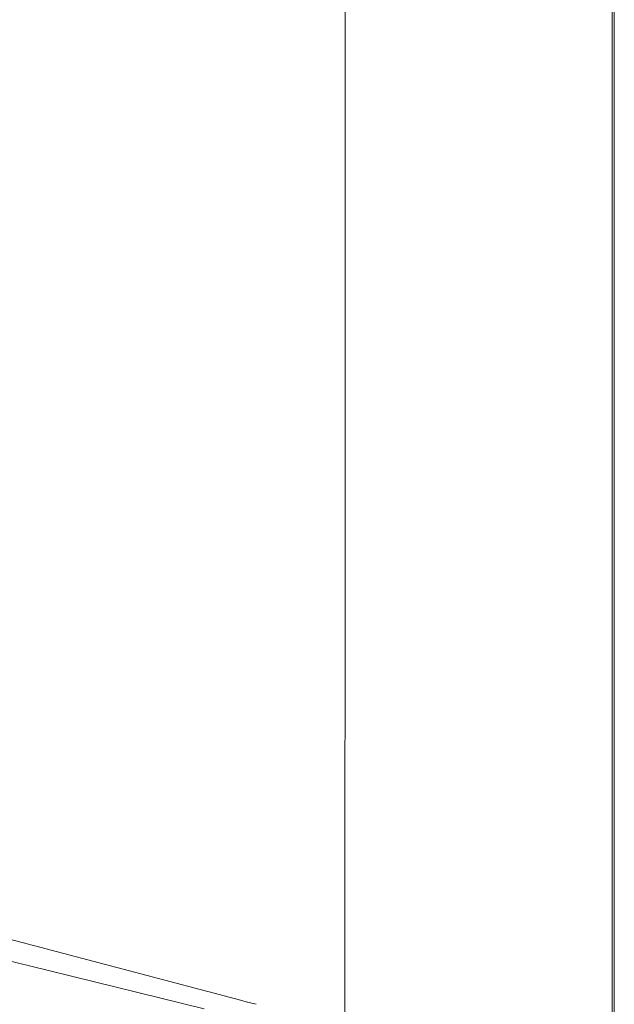
# Model space of a CAD drawing. Units: millimetres. Extents: x -1518 to 1525, y -343 to 3956.
# Drawn here: x 1078 to 1290, y 1770 to 2123 of the extents above; entities that cross this region are included whole.
import ezdxf

# ---------------------------------------------------------------- set-up
doc = ezdxf.new("R2010")
doc.units = ezdxf.units.MM
doc.layers.add('1', color=7, linetype='Continuous', true_color=0xffffff)
doc.styles.add('blockfont', font='simplex.shx')
doc.dimstyles.get("Standard").update_dxf_attribs({"dimtxt": 0.18, "dimasz": 0.18, "dimexe": 0.18, "dimexo": 0.0625, "dimgap": 0.09, "dimtad": 0, "dimtih": 1, "dimtoh": 1, "dimdec": 4, "dimzin": 0, "dimdsep": 46, "dimtxsty": 'Standard', "dimcen": 0.09, "dimadec": 0, "dimazin": 0, "dimtfac": 1, "dimtdec": 4, "dimtofl": 0, "dimtmove": 0, "dimatfit": 3, "dimfxl": 1, "dimtolj": 1, "dimtzin": 0, "dimarcsym": 0})

# ---------------------------------------------------------------- blocks, each defined once
blk = doc.blocks.new('_U2')
at = {"layer": '1', "color": 18, "lineweight": 13}
for p, q in [((2.817248, 3636.279939), (-22.182752, 3636.279939)), ((-22.182752, 3636.279939), (-22.182752, 3542.529939)), ((234.483915, 3636.279939), (209.483915, 3636.279939)), ((234.483915, 3542.529939), (234.483915, 3636.279939)), ((-1290.483773, 1542.316665), (-1290.483773, 3592.579939)), ((1290.483654, 1542.316665), (1290.483654, 3592.579939)), ((-1290.483773, 3589.404939), (-341.166085, 3589.404939)), ((1290.483654, 3589.404939), (236.071415, 3589.404939)), ((-22.182752, 3542.529939), (2.817248, 3542.529939)), ((209.483915, 3542.529939), (234.483915, 3542.529939))]:
    blk.add_line(p, q, dxfattribs=at)
at = {"layer": '1', "color": 18, "lineweight": 70}
for points in [[(-1290.483773, 3589.404939), (-1240.483822, 3602.802399), (-1240.483724, 3576.00748)], [(1290.483654, 3589.404939), (1240.483703, 3576.00748), (1240.483604, 3602.802399)]]:
    blk.add_solid(points, dxfattribs=at)
at = {"layer": '1', "color": 18, "linetype": 'Continuous', "lineweight": 13, "char_height": 50, "attachment_point": 7, "line_spacing_factor": 0.903614, "style": 'blockfont'}
for s, insert in [('\\W1.2899;101.6', (-336.928585, 3550.509106)), ('\\W1.2570;2581', (2.342248, 3550.509106))]:
    blk.add_mtext(s, dxfattribs=dict(at, insert=insert))

msp = doc.modelspace()

# ---------------------------------------------------------------- linework, layer by layer
at = {"layer": '1', "color": 18, "linetype": 'Continuous', "lineweight": 13}
for p, q in [((1194.077336, 2226.124298), (1194.064715, 2106.062533)), ((1289.708956, 1545.911332), (1289.780522, 2226.687799)), ((1194.064714, 2106.062265), (1194.063719, 2096.591658)), ((1194.063719, 2096.591641), (1194.050122, 1967.249849)), ((1194.050122, 1967.249264), (1194.022621, 1705.6452)), ((1194.050122, 1967.249671), (1194.050122, 1967.249317)), ((1144.493222, 1774.620615), (1056.787908, 1797.750473)), ((1050.05163, 1791.342377), (1088.358581, 1781.897068)), ((1088.358581, 1781.897068), (1143.546353, 1768.289716)), ((1145.855088, 1774.26146), (1144.493247, 1774.620608)), ((1154.373863, 1772.014868), (1145.855159, 1774.261441)), ((1155.743604, 1771.653636), (1154.373931, 1772.01485)), ((1157.798252, 1771.11178), (1155.743653, 1771.653623)), ((1157.798273, 1771.111774), (1157.798266, 1771.111776)), ((1159.168012, 1770.750543), (1157.79828, 1771.111772)), ((1159.265853, 1770.72474), (1159.168017, 1770.750542)), ((1160.635631, 1770.363499), (1159.265897, 1770.724729)), ((1162.180678, 1769.956036), (1160.635644, 1770.363496))]:
    msp.add_line(p, q, dxfattribs=at)

# ---------------------------------------------------------------- dimensions: what is measured, and where the dimension line sits
dim = msp.add_linear_dim(base=(1290.483654, 3589.404939), p1=(-1290.483773, 1540.729165), p2=(1290.483654, 1540.729165), dimstyle='Standard', override={"dimtxt": 50, "dimasz": 50, "dimexe": 3.175, "dimexo": 1.5875, "dimgap": 1.5875, "dimtih": 1, "dimtoh": 1, "dimdec": 1, "dimlfac": 0.03937, "dimdsep": 46, "dimlunit": 2, "dimtxsty": 'blockfont', "dimsah": 1, "dimse1": 0, "dimse2": 0, "dimsd1": 0, "dimsd2": 0, "dimclrd": 18, "dimclre": 18, "dimclrt": 18, "dimtol": 0, "dimtm": -0.1, "dimtfac": 1, "dimtdec": 2, "dimtofl": 1, "dimtmove": 0, "dimlwd": 13, "dimlwe": 13}, dxfattribs=at)
dim.commit()
dim.dimension.update_dxf_attribs({"geometry": '_U2', "text_midpoint": (-63.484835, 3589.404939), "dimtype": 160})

doc.saveas('drawing.dxf')
